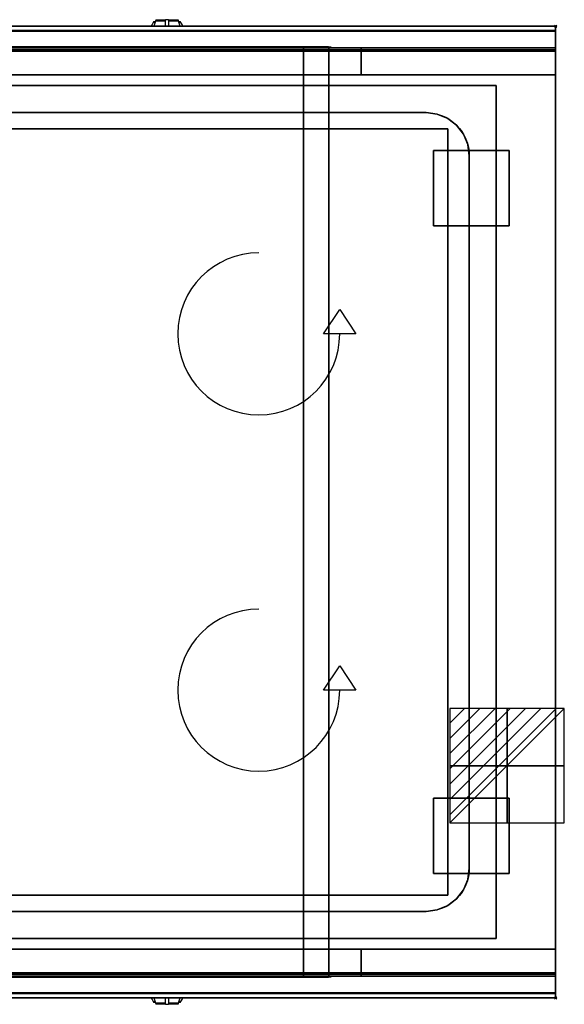
# Model space of a CAD drawing. Extents: x -1 to 1008, y -906 to 6.
# Drawn here: x 504 to 1008, y -906 to 6 of the extents above; entities that cross this region are included whole.
import ezdxf

# ---------------------------------------------------------------- set-up
doc = ezdxf.new("R2010")
doc.units = 0
doc.header["$PDMODE"] = 35
doc.linetypes.add('NASCOSTA', pattern=[0.381, 0.254, -0.127])
for name, color, linetype in [('IQ_200_2D', 1, 'Continuous'), ('IQ_200_3D', 1, 'Continuous'), ('IQ_204_2D', 7, 'Continuous'), ('IQ_204_3D', 7, 'Continuous'), ('IQ_BLUE_3D', 5, 'Continuous'), ('IQ_CHROMIUM_3D', 7, 'Continuous'), ('IQ_CON_ELECTRICITY_INT', 7, 'Continuous'), ('IQ_INS_3D', 3, 'Continuous'), ('IQ_WHITE_3D', 7, 'Continuous')]:
    doc.layers.add(name, color=color, linetype=linetype)

# ---------------------------------------------------------------- blocks, each defined once
blk = doc.blocks.new('*X0')
at = {"color": 0}
for p, q in [((286.774344, 2204.447934), (296.618251, 2214.291842)), ((286.774344, 2205.862148), (295.204037, 2214.291842)), ((286.774344, 2207.276361), (293.789824, 2214.291842)), ((286.774344, 2208.690575), (292.37561, 2214.291842)), ((286.774344, 2210.104788), (290.961397, 2214.291842)), ((286.774344, 2211.519002), (289.547183, 2214.291842)), ((286.774344, 2212.933216), (288.13297, 2214.291842))]:
    blk.add_line(p, q, dxfattribs=at)
blk = doc.blocks.new('ELECTRICITY')
for p, q in [((2.121, 2.121), (-2.121, 2.121)), ((-2.121, 2.121), (-2.121, -2.121)), ((-2.121, -2.121), (2.121, 2.121)), ((2.121, -2.121), (2.121, 2.121)), ((-2.121, -2.121), (2.121, -2.121))]:
    blk.add_line(p, q)
at = {"extrusion": (-1, 0, 0)}
for p, q in [((0, -2.121, 2.121), (0, 2.121, 2.121)), ((0, 2.121, -2.121), (0, -2.121, -2.121)), ((0, 2.121, 2.121), (0, 2.121, -2.121)), ((0, 2.121, -2.121), (0, -2.121, 2.121)), ((0, -2.121, -2.121), (0, -2.121, 2.121))]:
    blk.add_line(p, q, dxfattribs=at)
at = {"extrusion": (0, -1, 0)}
for p, q in [((2.121, 0, 2.121), (-2.121, 0, 2.121)), ((-2.121, 0, -2.121), (2.121, 0, -2.121)), ((-2.121, 0, 2.121), (-2.121, 0, -2.121)), ((-2.121, 0, -2.121), (2.121, 0, 2.121)), ((2.121, 0, -2.121), (2.121, 0, 2.121))]:
    blk.add_line(p, q, dxfattribs=at)
at = {"xscale": 0.4000000000000909, "yscale": 0.4000000000000909, "zscale": 0.4000000000000909}
blk.add_blockref('*X0', (-116.831, -883.595), dxfattribs=at)
at = {"extrusion": (-1, 0, 0), "xscale": 0.3999999999999773, "yscale": 0.3999999999999773, "zscale": 0.3999999999999773}
blk.add_blockref('*X0', (-116.831, -883.595), dxfattribs=at)
at = {"extrusion": (0, -1, 0), "xscale": 0.4000000000000909, "yscale": 0.4000000000000909, "zscale": 0.4000000000000909}
blk.add_blockref('*X0', (-116.831, -883.595), dxfattribs=at)

msp = doc.modelspace()

# ---------------------------------------------------------------- linework, layer by layer
at = {"layer": 'IQ_200_2D'}
for p, q in [((626.09, 1.48), (625.2, 0)), ((627.17, 3.29), (626.09, 1.48)), ((627.6, 4), (627.17, 3.29)), ((628.84, 3.29), (627.17, 3.29)), ((629.05, 4), (627.6, 4)), ((628.4, 1.84), (627.85, 0)), ((629.29, 4.79), (628.4, 1.84)), ((629.5, 5.5), (629.29, 4.79)), ((638.5, 4.79), (629.29, 4.79)), ((638.5, 5.5), (629.5, 5.5)), ((638.5, 6.03), (638.5, 6.03)), ((638.5, 5.81), (638.5, 6.03)), ((641.5, 6.03), (638.5, 6.03)), ((638.5, 2.18), (638.5, 5.81)), ((638.5, 0), (638.5, 2.18)), ((641.5, 6.03), (641.5, 6.03)), ((641.5, 6.03), (641.5, 5.81)), ((641.5, 5.81), (641.5, 2.18)), ((650.5, 5.5), (641.5, 5.5)), ((650.71, 4.79), (641.5, 4.79)), ((641.5, 2.18), (641.5, 0)), ((650.71, 4.79), (650.5, 5.5)), ((651.6, 1.84), (650.71, 4.79)), ((652.4, 4), (650.95, 4)), ((652.83, 3.29), (651.16, 3.29)), ((652.15, 0), (651.6, 1.84)), ((652.83, 3.29), (652.4, 4)), ((653.91, 1.48), (652.83, 3.29)), ((654.8, 0), (653.91, 1.48)), ((625.2, -900), (626.09, -901.48)), ((626.09, -901.48), (627.17, -903.29)), ((627.85, -900), (628.4, -901.84)), ((628.4, -901.84), (629.29, -904.79)), ((638.5, -902.18), (638.5, -900)), ((638.5, -905.81), (638.5, -902.18)), ((641.5, -900), (641.5, -902.18)), ((641.5, -902.18), (641.5, -905.81)), ((650.71, -904.79), (651.6, -901.84)), ((651.6, -901.84), (652.15, -900)), ((652.83, -903.29), (653.91, -901.48)), ((653.91, -901.48), (654.8, -900)), ((627.17, -903.29), (628.84, -903.29)), ((627.17, -903.29), (627.6, -904)), ((627.6, -904), (629.05, -904)), ((629.29, -904.79), (638.5, -904.79)), ((629.29, -904.79), (629.5, -905.5)), ((629.5, -905.5), (638.5, -905.5)), ((638.5, -906.03), (638.5, -905.81)), ((638.5, -906.03), (638.5, -906.03)), ((638.5, -906.03), (641.5, -906.03)), ((641.5, -904.79), (650.71, -904.79)), ((641.5, -905.5), (650.5, -905.5)), ((641.5, -905.81), (641.5, -906.03)), ((641.5, -906.03), (641.5, -906.03)), ((650.5, -905.5), (650.71, -904.79)), ((650.95, -904), (652.4, -904)), ((651.16, -903.29), (652.83, -903.29)), ((652.4, -904), (652.83, -903.29))]:
    msp.add_line(p, q, dxfattribs=at)
msp.add_lwpolyline([(1000, -900), (0, -900), (0, 0), (1000, 0)], close=True, dxfattribs=at)
at = {"layer": 'IQ_200_3D'}
for points, invisible_edges in [([(1000, -0.17, 862.85), (1000, 0, 864), (0, 0, 864), (0, -0.17, 862.85)], 8), ([(1000, 0, 896), (1000, -0.13, 897.03), (0, -0.13, 897.03), (0, 0, 896)], 2), ([(1000, 0, 896), (1000, -0.13, 897.03), (1000, -0.17, 862.85), (1000, 0, 864)], 2), ([(1000, -0.13, 897.03), (1000, -0.53, 897.98), (0, -0.53, 897.98), (0, -0.13, 897.03)], 10), ([(1000, -0.66, 861.8), (1000, -0.17, 862.85), (0, -0.17, 862.85), (0, -0.66, 861.8)], 10), ([(1000, -0.53, 897.98), (1000, -1.15, 898.81), (0, -1.15, 898.81), (0, -0.53, 897.98)], 10), ([(1000, -1.43, 860.94), (1000, -0.66, 861.8), (0, -0.66, 861.8), (0, -1.43, 860.94)], 10), ([(1000, -1.15, 898.81), (1000, -1.97, 899.44), (0, -1.97, 899.44), (0, -1.15, 898.81)], 10), ([(1000, -2.42, 860.33), (1000, -1.43, 860.94), (0, -1.43, 860.94), (0, -2.42, 860.33)], 10), ([(1000, -1.97, 899.44), (1000, -2.92, 899.85), (0, -2.92, 899.85), (0, -1.97, 899.44)], 10), ([(1000, -3.54, 860.03), (1000, -2.42, 860.33), (0, -2.42, 860.33), (0, -3.54, 860.03)], 10), ([(1000, -2.92, 899.85), (1000, -3.94, 900), (0, -3.94, 900), (0, -2.92, 899.85)], 8), ([(1000, -4.69, 860.06), (1000, -3.54, 860.03), (0, -3.54, 860.03), (0, -4.69, 860.06)], 2), ([(0, -3.94, 900), (55, -55, 900), (945, -55, 900), (1000, -3.94, 900)], 13), ([(1000, -3.94, 900), (945, -55, 900), (945, -845, 900), (1000, -896, 900)], 13), ([(1000, -0.13, 897.03), (1000, -0.53, 897.98), (1000, -0.66, 861.8), (1000, -0.17, 862.85)], 10), ([(1000, -0.53, 897.98), (1000, -1.15, 898.81), (1000, -1.43, 860.94), (1000, -0.66, 861.8)], 10), ([(1000, -1.15, 898.81), (1000, -1.97, 899.44), (1000, -2.42, 860.33), (1000, -1.43, 860.94)], 10), ([(1000, -1.97, 899.44), (1000, -2.92, 899.85), (1000, -3.54, 860.03), (1000, -2.42, 860.33)], 10), ([(1000, -2.92, 899.85), (1000, -3.94, 900), (1000, -4.69, 860.06), (1000, -3.54, 860.03)], 10), ([(1000, -3.94, 900), (1000, -45, 863), (1000, -855, 863), (1000, -896, 900)], 7), ([(1000, -3.94, 900), (1000, -4.69, 860.06), (1000, -20, 863)], 9), ([(1000, -45, 863), (1000, -20, 863), (1000, -3.94, 900)], 10), ([(1000, -20.15, 101.23), (1000, -20, 102), (0, -20, 102), (0, -20.15, 101.23)], 8), ([(1000, -20, 263), (1000, -20.15, 263.77), (0, -20.15, 263.77), (0, -20, 263)], 2), ([(1000, -20.23, 859.15), (1000, -20, 858), (0, -20, 858), (0, -20.23, 859.15)], 8), ([(1000, -20, 653), (1000, -20.23, 651.85), (0, -20.23, 651.85), (0, -20, 653)], 2), ([(1000, -20.59, 100.59), (1000, -20.15, 101.23), (0, -20.15, 101.23), (0, -20.59, 100.59)], 10), ([(1000, -20.15, 263.77), (1000, -20.59, 264.41), (0, -20.59, 264.41), (0, -20.15, 263.77)], 10), ([(1000, -20.88, 860.12), (1000, -20.23, 859.15), (0, -20.23, 859.15), (0, -20.88, 860.12)], 10), ([(1000, -20.23, 651.85), (1000, -20.88, 650.88), (0, -20.88, 650.88), (0, -20.23, 651.85)], 10), ([(1000, -21.23, 100.15), (1000, -20.59, 100.59), (0, -20.59, 100.59), (0, -21.23, 100.15)], 10), ([(1000, -20.59, 264.41), (1000, -21.23, 264.85), (0, -21.23, 264.85), (0, -20.59, 264.41)], 10), ([(1000, -21.85, 860.77), (1000, -20.88, 860.12), (0, -20.88, 860.12), (0, -21.85, 860.77)], 10), ([(1000, -20.88, 650.88), (1000, -21.85, 650.23), (0, -21.85, 650.23), (0, -20.88, 650.88)], 10), ([(1000, -22, 100), (1000, -21.23, 100.15), (0, -21.23, 100.15), (0, -22, 100)], 2), ([(1000, -21.23, 264.85), (1000, -22, 265), (0, -22, 265), (0, -21.23, 264.85)], 8), ([(1000, -23, 861), (1000, -21.85, 860.77), (0, -21.85, 860.77), (0, -23, 861)], 2), ([(1000, -21.85, 650.23), (1000, -23, 650), (0, -23, 650), (0, -21.85, 650.23)], 8), ([(820, -20.15, 266.23), (820, -20, 267), (180, -20, 267), (180, -20.15, 266.23)], 8), ([(820, -20, 267), (180, -20, 267), (233.5, -20, 280), (766.5, -20, 280)], 10), ([(820, -20.59, 265.59), (820, -20.15, 266.23), (180, -20.15, 266.23), (180, -20.59, 265.59)], 10), ([(820, -21.23, 265.15), (820, -20.59, 265.59), (180, -20.59, 265.59), (180, -21.23, 265.15)], 10), ([(820, -22, 265), (820, -21.23, 265.15), (180, -21.23, 265.15), (180, -22, 265)], 2), ([(766.5, -20, 280), (772.58, -20, 280.8), (772.58, -45, 280.8), (766.5, -45, 280)], 2), ([(772.58, -20, 280.8), (766.5, -20, 280), (820, -20, 267)], 10), ([(772.58, -20, 280.8), (778.25, -20, 283.15), (778.25, -45, 283.15), (772.58, -45, 280.8)], 10), ([(778.25, -20, 283.15), (772.58, -20, 280.8), (820, -20, 267)], 10), ([(778.25, -20, 283.15), (783.12, -20, 286.88), (783.12, -45, 286.88), (778.25, -45, 283.15)], 10), ([(783.12, -20, 286.88), (778.25, -20, 283.15), (820, -20, 267)], 10), ([(783.12, -20, 286.88), (786.85, -20, 291.75), (786.85, -45, 291.75), (783.12, -45, 286.88)], 10), ([(786.85, -20, 291.75), (783.12, -20, 286.88), (820, -20, 267)], 10), ([(786.85, -20, 291.75), (789.2, -20, 297.42), (789.2, -45, 297.42), (786.85, -45, 291.75)], 10), ([(789.2, -20, 297.42), (786.85, -20, 291.75), (820, -20, 267)], 10), ([(789.2, -20, 297.42), (790, -20, 303.5), (790, -45, 303.5), (789.2, -45, 297.42)], 8), ([(790, -20, 303.5), (789.2, -20, 297.42), (820, -20, 267)], 10), ([(820, -20, 648), (820, -20.15, 648.77), (790, -20.15, 648.77), (790, -20, 648)], 2), ([(790, -45, 650), (790, -45, 303.5), (790, -20, 303.5), (790, -22, 650)], 4), ([(790, -20, 648), (790, -20.15, 648.77), (790, -20, 303.5)], 2), ([(790, -20.15, 648.77), (790, -20.59, 649.41), (790, -20, 303.5)], 10), ([(790, -20.59, 649.41), (790, -21.23, 649.85), (790, -20, 303.5)], 10), ([(790, -21.23, 649.85), (790, -22, 650), (790, -20, 303.5)], 10), ([(820, -20, 648), (790, -20, 648), (790, -20, 303.5), (820, -20, 267)], 4), ([(820, -20.15, 648.77), (820, -20.59, 649.41), (790, -20.59, 649.41), (790, -20.15, 648.77)], 10), ([(820, -20.59, 649.41), (820, -21.23, 649.85), (790, -21.23, 649.85), (790, -20.59, 649.41)], 10), ([(820, -21.23, 649.85), (820, -22, 650), (790, -22, 650), (790, -21.23, 649.85)], 8), ([(820, -20.15, 648.77), (820, -20, 648), (820, -20, 267), (820, -20.15, 266.23)], 8), ([(1000, -20, 648), (1000, -20.15, 648.77), (820, -20.15, 648.77), (820, -20, 648)], 2), ([(1000, -20, 267), (1000, -20.15, 266.23), (820, -20.15, 266.23), (820, -20, 267)], 2), ([(820, -20.15, 648.77), (820, -20, 648), (820, -20, 267), (820, -20.15, 266.23)], 8), ([(820, -20.59, 649.41), (820, -20.15, 648.77), (820, -20.15, 266.23), (820, -20.59, 265.59)], 10), ([(1000, -20.15, 648.77), (1000, -20.59, 649.41), (820, -20.59, 649.41), (820, -20.15, 648.77)], 10), ([(1000, -20.15, 266.23), (1000, -20.59, 265.59), (820, -20.59, 265.59), (820, -20.15, 266.23)], 10), ([(820, -20.59, 649.41), (820, -20.15, 648.77), (820, -20.15, 266.23), (820, -20.59, 265.59)], 10), ([(820, -21.23, 649.85), (820, -20.59, 649.41), (820, -20.59, 265.59), (820, -21.23, 265.15)], 10), ([(1000, -20.59, 649.41), (1000, -21.23, 649.85), (820, -21.23, 649.85), (820, -20.59, 649.41)], 10), ([(1000, -20.59, 265.59), (1000, -21.23, 265.15), (820, -21.23, 265.15), (820, -20.59, 265.59)], 10), ([(820, -21.23, 649.85), (820, -20.59, 649.41), (820, -20.59, 265.59), (820, -21.23, 265.15)], 10), ([(820, -22, 650), (820, -21.23, 649.85), (820, -21.23, 265.15), (820, -22, 265)], 10), ([(1000, -21.23, 649.85), (1000, -22, 650), (820, -22, 650), (820, -21.23, 649.85)], 8), ([(1000, -21.23, 265.15), (1000, -22, 265), (820, -22, 265), (820, -21.23, 265.15)], 8), ([(820, -22, 650), (820, -21.23, 649.85), (820, -21.23, 265.15), (820, -22, 265)], 10), ([(820, -45, 650), (820, -45, 265), (820, -22, 265), (820, -22, 650)], 4), ([(820, -45, 650), (820, -45, 265), (820, -22, 265), (820, -22, 650)], 4), ([(1000, -20.15, 263.77), (1000, -20, 263), (1000, -20, 102), (1000, -20.15, 101.23)], 8), ([(1000, -20.15, 648.77), (1000, -20, 648), (1000, -20, 267), (1000, -20.15, 266.23)], 8), ([(1000, -20.23, 859.15), (1000, -20, 858), (1000, -20, 653), (1000, -20.23, 651.85)], 8), ([(1000, -20.59, 264.41), (1000, -20.15, 263.77), (1000, -20.15, 101.23), (1000, -20.59, 100.59)], 10), ([(1000, -20.59, 649.41), (1000, -20.15, 648.77), (1000, -20.15, 266.23), (1000, -20.59, 265.59)], 10), ([(1000, -20.88, 860.12), (1000, -20.23, 859.15), (1000, -20.23, 651.85), (1000, -20.88, 650.88)], 10), ([(1000, -21.23, 264.85), (1000, -20.59, 264.41), (1000, -20.59, 100.59), (1000, -21.23, 100.15)], 10), ([(1000, -21.23, 649.85), (1000, -20.59, 649.41), (1000, -20.59, 265.59), (1000, -21.23, 265.15)], 10), ([(1000, -21.85, 860.77), (1000, -20.88, 860.12), (1000, -20.88, 650.88), (1000, -21.85, 650.23)], 10), ([(1000, -22, 265), (1000, -21.23, 264.85), (1000, -21.23, 100.15), (1000, -22, 100)], 10), ([(1000, -22, 650), (1000, -21.23, 649.85), (1000, -21.23, 265.15), (1000, -22, 265)], 10), ([(1000, -23, 861), (1000, -21.85, 860.77), (1000, -21.85, 650.23), (1000, -23, 650)], 10), ([(1000, -45, 265), (1000, -45, 100), (1000, -22, 100), (1000, -22, 265)], 4), ([(1000, -45, 650), (1000, -45, 265), (1000, -22, 265), (1000, -22, 650)], 4), ([(1000, -45, 861), (1000, -45, 650), (1000, -23, 650), (1000, -23, 861)], 4), ([(0, -45, 100), (1000, -45, 100), (766.5, -45, 280), (233.5, -45, 280)], 10), ([(210, -45, 650), (0, -45, 863), (1000, -45, 863), (790, -45, 650)], 5), ([(820, -45, 265), (180, -45, 265), (233.5, -45, 280), (766.5, -45, 280)], 10), ([(772.58, -855, 280.8), (766.5, -855, 280), (766.5, -45, 280), (772.58, -45, 280.8)], 8), ([(766.5, -45, 280), (772.58, -45, 280.8), (1000, -45, 100)], 10), ([(772.58, -45, 280.8), (766.5, -45, 280), (820, -45, 265)], 10), ([(778.25, -855, 283.15), (772.58, -855, 280.8), (772.58, -45, 280.8), (778.25, -45, 283.15)], 10), ([(772.58, -45, 280.8), (778.25, -45, 283.15), (1000, -45, 100)], 10), ([(778.25, -45, 283.15), (772.58, -45, 280.8), (820, -45, 265)], 10), ([(783.12, -855, 286.88), (778.25, -855, 283.15), (778.25, -45, 283.15), (783.12, -45, 286.88)], 10), ([(778.25, -45, 283.15), (783.12, -45, 286.88), (1000, -45, 100)], 10), ([(783.12, -45, 286.88), (778.25, -45, 283.15), (820, -45, 265)], 10), ([(786.85, -855, 291.75), (783.12, -855, 286.88), (783.12, -45, 286.88), (786.85, -45, 291.75)], 10), ([(783.12, -45, 286.88), (786.85, -45, 291.75), (1000, -45, 100)], 10), ([(786.85, -45, 291.75), (783.12, -45, 286.88), (820, -45, 265)], 10), ([(789.2, -855, 297.42), (786.85, -855, 291.75), (786.85, -45, 291.75), (789.2, -45, 297.42)], 10), ([(786.85, -45, 291.75), (789.2, -45, 297.42), (1000, -45, 100)], 10), ([(789.2, -45, 297.42), (786.85, -45, 291.75), (820, -45, 265)], 10), ([(790, -855, 303.5), (789.2, -855, 297.42), (789.2, -45, 297.42), (790, -45, 303.5)], 2), ([(789.2, -45, 297.42), (790, -45, 303.5), (1000, -45, 100)], 10), ([(790, -45, 303.5), (789.2, -45, 297.42), (820, -45, 265)], 10), ([(1000, -45, 863), (790, -45, 650), (790, -45, 303.5), (1000, -45, 100)], 5), ([(820, -45, 650), (790, -45, 650), (790, -45, 303.5), (820, -45, 265)], 4), ([(1000, -45, 650), (820, -45, 650), (820, -45, 265), (1000, -45, 265)], 4), ([(1000, -45, 863), (1000, -45, 100), (1000, -855, 100), (1000, -855, 863)], 8), ([(0, -896, 900), (55, -845, 900), (945, -845, 900), (1000, -896, 900)], 13), ([(0, -855, 100), (1000, -855, 100), (766.5, -855, 280), (233.5, -855, 280)], 10), ([(210, -855, 650), (0, -855, 863), (1000, -855, 863), (790, -855, 650)], 5), ([(180, -855, 265), (820, -855, 265), (766.5, -855, 280), (233.5, -855, 280)], 10), ([(766.5, -855, 280), (772.58, -855, 280.8), (1000, -855, 100)], 10), ([(772.58, -880, 280.8), (766.5, -880, 280), (766.5, -855, 280), (772.58, -855, 280.8)], 8), ([(766.5, -855, 280), (772.58, -855, 280.8), (820, -855, 265)], 10), ([(772.58, -855, 280.8), (778.25, -855, 283.15), (1000, -855, 100)], 10), ([(778.25, -880, 283.15), (772.58, -880, 280.8), (772.58, -855, 280.8), (778.25, -855, 283.15)], 10), ([(772.58, -855, 280.8), (778.25, -855, 283.15), (820, -855, 265)], 10), ([(778.25, -855, 283.15), (783.12, -855, 286.88), (1000, -855, 100)], 10), ([(783.12, -880, 286.88), (778.25, -880, 283.15), (778.25, -855, 283.15), (783.12, -855, 286.88)], 10), ([(778.25, -855, 283.15), (783.12, -855, 286.88), (820, -855, 265)], 10), ([(783.12, -855, 286.88), (786.85, -855, 291.75), (1000, -855, 100)], 10), ([(786.85, -880, 291.75), (783.12, -880, 286.88), (783.12, -855, 286.88), (786.85, -855, 291.75)], 10), ([(783.12, -855, 286.88), (786.85, -855, 291.75), (820, -855, 265)], 10), ([(786.85, -855, 291.75), (789.2, -855, 297.42), (1000, -855, 100)], 10), ([(789.2, -880, 297.42), (786.85, -880, 291.75), (786.85, -855, 291.75), (789.2, -855, 297.42)], 10), ([(786.85, -855, 291.75), (789.2, -855, 297.42), (820, -855, 265)], 10), ([(789.2, -855, 297.42), (790, -855, 303.5), (1000, -855, 100)], 10), ([(790, -880, 303.5), (789.2, -880, 297.42), (789.2, -855, 297.42), (790, -855, 303.5)], 2), ([(789.2, -855, 297.42), (790, -855, 303.5), (820, -855, 265)], 10), ([(1000, -855, 863), (790, -855, 650), (790, -855, 303.5), (1000, -855, 100)], 5), ([(790, -855, 650), (790, -855, 303.5), (790, -880, 303.5), (790, -878, 650)], 4), ([(820, -855, 650), (790, -855, 650), (790, -855, 303.5), (820, -855, 265)], 4), ([(820, -855, 650), (820, -855, 265), (820, -878, 265), (820, -878, 650)], 4), ([(1000, -855, 650), (820, -855, 650), (820, -855, 265), (1000, -855, 265)], 4), ([(820, -855, 650), (820, -855, 265), (820, -878, 265), (820, -878, 650)], 4), ([(1000, -855, 863), (1000, -880, 863), (1000, -896, 900)], 10), ([(1000, -855, 265), (1000, -855, 100), (1000, -878, 100), (1000, -878, 265)], 4), ([(1000, -855, 650), (1000, -855, 265), (1000, -878, 265), (1000, -878, 650)], 4), ([(1000, -855, 861), (1000, -855, 650), (1000, -877, 650), (1000, -877, 861)], 4), ([(0, -877, 861), (0, -878.15, 860.77), (1000, -878.15, 860.77), (1000, -877, 861)], 2), ([(0, -878.15, 650.23), (0, -877, 650), (1000, -877, 650), (1000, -878.15, 650.23)], 8), ([(0, -878, 100), (0, -878.77, 100.15), (1000, -878.77, 100.15), (1000, -878, 100)], 2), ([(0, -878.77, 264.85), (0, -878, 265), (1000, -878, 265), (1000, -878.77, 264.85)], 8), ([(0, -878.15, 860.77), (0, -879.12, 860.12), (1000, -879.12, 860.12), (1000, -878.15, 860.77)], 10), ([(0, -879.12, 650.88), (0, -878.15, 650.23), (1000, -878.15, 650.23), (1000, -879.12, 650.88)], 10), ([(0, -878.77, 100.15), (0, -879.41, 100.59), (1000, -879.41, 100.59), (1000, -878.77, 100.15)], 10), ([(0, -879.41, 264.41), (0, -878.77, 264.85), (1000, -878.77, 264.85), (1000, -879.41, 264.41)], 10), ([(0, -879.12, 860.12), (0, -879.77, 859.15), (1000, -879.77, 859.15), (1000, -879.12, 860.12)], 10), ([(0, -879.77, 651.85), (0, -879.12, 650.88), (1000, -879.12, 650.88), (1000, -879.77, 651.85)], 10), ([(0, -879.41, 100.59), (0, -879.85, 101.23), (1000, -879.85, 101.23), (1000, -879.41, 100.59)], 10), ([(0, -879.85, 263.77), (0, -879.41, 264.41), (1000, -879.41, 264.41), (1000, -879.85, 263.77)], 10), ([(0, -879.77, 859.15), (0, -880, 858), (1000, -880, 858), (1000, -879.77, 859.15)], 8), ([(0, -880, 653), (0, -879.77, 651.85), (1000, -879.77, 651.85), (1000, -880, 653)], 2), ([(0, -879.85, 101.23), (0, -880, 102), (1000, -880, 102), (1000, -879.85, 101.23)], 8), ([(0, -880, 263), (0, -879.85, 263.77), (1000, -879.85, 263.77), (1000, -880, 263)], 2), ([(180, -878, 265), (180, -878.77, 265.15), (820, -878.77, 265.15), (820, -878, 265)], 2), ([(180, -878.77, 265.15), (180, -879.41, 265.59), (820, -879.41, 265.59), (820, -878.77, 265.15)], 10), ([(180, -879.41, 265.59), (180, -879.85, 266.23), (820, -879.85, 266.23), (820, -879.41, 265.59)], 10), ([(180, -879.85, 266.23), (180, -880, 267), (820, -880, 267), (820, -879.85, 266.23)], 8), ([(180, -880, 267), (820, -880, 267), (766.5, -880, 280), (233.5, -880, 280)], 10), ([(766.5, -880, 280), (772.58, -880, 280.8), (820, -880, 267)], 10), ([(772.58, -880, 280.8), (778.25, -880, 283.15), (820, -880, 267)], 10), ([(778.25, -880, 283.15), (783.12, -880, 286.88), (820, -880, 267)], 10), ([(783.12, -880, 286.88), (786.85, -880, 291.75), (820, -880, 267)], 10), ([(786.85, -880, 291.75), (789.2, -880, 297.42), (820, -880, 267)], 10), ([(789.2, -880, 297.42), (790, -880, 303.5), (820, -880, 267)], 10), ([(820, -878.77, 649.85), (820, -878, 650), (790, -878, 650), (790, -878.77, 649.85)], 8), ([(790, -878.77, 649.85), (790, -878, 650), (790, -880, 303.5)], 10), ([(820, -879.41, 649.41), (820, -878.77, 649.85), (790, -878.77, 649.85), (790, -879.41, 649.41)], 10), ([(790, -879.41, 649.41), (790, -878.77, 649.85), (790, -880, 303.5)], 10), ([(820, -879.85, 648.77), (820, -879.41, 649.41), (790, -879.41, 649.41), (790, -879.85, 648.77)], 10), ([(790, -879.85, 648.77), (790, -879.41, 649.41), (790, -880, 303.5)], 10), ([(820, -880, 648), (820, -879.85, 648.77), (790, -879.85, 648.77), (790, -880, 648)], 2), ([(790, -880, 648), (790, -879.85, 648.77), (790, -880, 303.5)], 2), ([(820, -880, 648), (790, -880, 648), (790, -880, 303.5), (820, -880, 267)], 4), ([(820, -878, 650), (820, -878.77, 649.85), (820, -878.77, 265.15), (820, -878, 265)], 10), ([(1000, -878.77, 649.85), (1000, -878, 650), (820, -878, 650), (820, -878.77, 649.85)], 8), ([(1000, -878.77, 265.15), (1000, -878, 265), (820, -878, 265), (820, -878.77, 265.15)], 8), ([(820, -878, 650), (820, -878.77, 649.85), (820, -878.77, 265.15), (820, -878, 265)], 10), ([(820, -878.77, 649.85), (820, -879.41, 649.41), (820, -879.41, 265.59), (820, -878.77, 265.15)], 10), ([(1000, -879.41, 649.41), (1000, -878.77, 649.85), (820, -878.77, 649.85), (820, -879.41, 649.41)], 10), ([(1000, -879.41, 265.59), (1000, -878.77, 265.15), (820, -878.77, 265.15), (820, -879.41, 265.59)], 10), ([(820, -878.77, 649.85), (820, -879.41, 649.41), (820, -879.41, 265.59), (820, -878.77, 265.15)], 10), ([(820, -879.41, 649.41), (820, -879.85, 648.77), (820, -879.85, 266.23), (820, -879.41, 265.59)], 10), ([(1000, -879.85, 648.77), (1000, -879.41, 649.41), (820, -879.41, 649.41), (820, -879.85, 648.77)], 10), ([(1000, -879.85, 266.23), (1000, -879.41, 265.59), (820, -879.41, 265.59), (820, -879.85, 266.23)], 10), ([(820, -879.41, 649.41), (820, -879.85, 648.77), (820, -879.85, 266.23), (820, -879.41, 265.59)], 10), ([(820, -879.85, 648.77), (820, -880, 648), (820, -880, 267), (820, -879.85, 266.23)], 8), ([(1000, -880, 648), (1000, -879.85, 648.77), (820, -879.85, 648.77), (820, -880, 648)], 2), ([(1000, -880, 267), (1000, -879.85, 266.23), (820, -879.85, 266.23), (820, -880, 267)], 2), ([(820, -879.85, 648.77), (820, -880, 648), (820, -880, 267), (820, -879.85, 266.23)], 8), ([(1000, -877, 861), (1000, -878.15, 860.77), (1000, -878.15, 650.23), (1000, -877, 650)], 10), ([(1000, -878, 265), (1000, -878.77, 264.85), (1000, -878.77, 100.15), (1000, -878, 100)], 10), ([(1000, -878, 650), (1000, -878.77, 649.85), (1000, -878.77, 265.15), (1000, -878, 265)], 10), ([(1000, -878.15, 860.77), (1000, -879.12, 860.12), (1000, -879.12, 650.88), (1000, -878.15, 650.23)], 10), ([(1000, -878.77, 264.85), (1000, -879.41, 264.41), (1000, -879.41, 100.59), (1000, -878.77, 100.15)], 10), ([(1000, -878.77, 649.85), (1000, -879.41, 649.41), (1000, -879.41, 265.59), (1000, -878.77, 265.15)], 10), ([(1000, -879.12, 860.12), (1000, -879.77, 859.15), (1000, -879.77, 651.85), (1000, -879.12, 650.88)], 10), ([(1000, -879.41, 264.41), (1000, -879.85, 263.77), (1000, -879.85, 101.23), (1000, -879.41, 100.59)], 10), ([(1000, -879.41, 649.41), (1000, -879.85, 648.77), (1000, -879.85, 266.23), (1000, -879.41, 265.59)], 10), ([(1000, -879.77, 859.15), (1000, -880, 858), (1000, -880, 653), (1000, -879.77, 651.85)], 8), ([(1000, -879.85, 263.77), (1000, -880, 263), (1000, -880, 102), (1000, -879.85, 101.23)], 8), ([(1000, -879.85, 648.77), (1000, -880, 648), (1000, -880, 267), (1000, -879.85, 266.23)], 8), ([(1000, -880, 863), (1000, -895.31, 860.06), (1000, -896, 900)], 10), ([(1000, -896.46, 860.03), (1000, -895.31, 860.06), (0, -895.31, 860.06), (0, -896.46, 860.03)], 8), ([(1000, -896, 900), (1000, -897.04, 899.86), (0, -897.04, 899.86), (0, -896, 900)], 2), ([(1000, -897.58, 860.33), (1000, -896.46, 860.03), (0, -896.46, 860.03), (0, -897.58, 860.33)], 10), ([(1000, -897.04, 899.86), (1000, -898, 899.46), (0, -898, 899.46), (0, -897.04, 899.86)], 10), ([(1000, -898.57, 860.94), (1000, -897.58, 860.33), (0, -897.58, 860.33), (0, -898.57, 860.94)], 10), ([(1000, -898, 899.46), (1000, -898.83, 898.83), (0, -898.83, 898.83), (0, -898, 899.46)], 10), ([(1000, -899.34, 861.8), (1000, -898.57, 860.94), (0, -898.57, 860.94), (0, -899.34, 861.8)], 10), ([(1000, -898.83, 898.83), (1000, -899.46, 898), (0, -899.46, 898), (0, -898.83, 898.83)], 10), ([(1000, -899.83, 862.85), (1000, -899.34, 861.8), (0, -899.34, 861.8), (0, -899.83, 862.85)], 10), ([(1000, -899.46, 898), (1000, -899.86, 897.04), (0, -899.86, 897.04), (0, -899.46, 898)], 10), ([(1000, -900, 864), (1000, -899.83, 862.85), (0, -899.83, 862.85), (0, -900, 864)], 2), ([(1000, -899.86, 897.04), (1000, -900, 896), (0, -900, 896), (0, -899.86, 897.04)], 8), ([(1000, -896.46, 860.03), (1000, -895.31, 860.06), (1000, -896, 900), (1000, -897.04, 899.86)], 10), ([(1000, -897.58, 860.33), (1000, -896.46, 860.03), (1000, -897.04, 899.86), (1000, -898, 899.46)], 10), ([(1000, -898.57, 860.94), (1000, -897.58, 860.33), (1000, -898, 899.46), (1000, -898.83, 898.83)], 10), ([(1000, -899.34, 861.8), (1000, -898.57, 860.94), (1000, -898.83, 898.83), (1000, -899.46, 898)], 10), ([(1000, -899.83, 862.85), (1000, -899.34, 861.8), (1000, -899.46, 898), (1000, -899.86, 897.04)], 10), ([(1000, -900, 864), (1000, -899.83, 862.85), (1000, -899.86, 897.04), (1000, -900, 896)], 2)]:
    msp.add_3dface(points, dxfattribs=dict(at, invisible_edges=invisible_edges))
for points in [[(1000, 0, 864), (1000, 0, 896), (0, 0, 896), (0, 0, 864)], [(1000, -20, 863), (1000, -4.69, 860.06), (0, -4.69, 860.06), (0, -20, 863)], [(1000, -20, 102), (1000, -20, 263), (0, -20, 263), (0, -20, 102)], [(1000, -20, 858), (1000, -20, 653), (0, -20, 653), (0, -20, 858)], [(1000, -45, 863), (1000, -20, 863), (0, -20, 863), (0, -45, 863)], [(1000, -45, 100), (1000, -22, 100), (0, -22, 100), (0, -45, 100)], [(1000, -22, 265), (1000, -45, 265), (0, -45, 265), (0, -22, 265)], [(1000, -23, 650), (1000, -45, 650), (0, -45, 650), (0, -23, 650)], [(1000, -45, 861), (1000, -23, 861), (0, -23, 861), (0, -45, 861)], [(820, -22, 265), (820, -45, 265), (180, -45, 265), (180, -22, 265)], [(233.5, -20, 280), (766.5, -20, 280), (766.5, -45, 280), (233.5, -45, 280)], [(820, -22, 650), (820, -45, 650), (790, -45, 650), (790, -22, 650)], [(820, -22, 650), (820, -45, 650), (790, -45, 650), (790, -22, 650)], [(1000, -20, 648), (820, -20, 648), (820, -20, 267), (1000, -20, 267)], [(1000, -22, 650), (1000, -45, 650), (820, -45, 650), (820, -22, 650)], [(1000, -22, 650), (1000, -45, 650), (820, -45, 650), (820, -22, 650)], [(1000, -22, 265), (1000, -45, 265), (820, -45, 265), (820, -22, 265)], [(1000, -22, 265), (1000, -45, 265), (820, -45, 265), (820, -22, 265)], [(1000, -855, 100), (1000, -45, 100), (0, -45, 100), (0, -855, 100)], [(1000, -45, 265), (1000, -45, 100), (0, -45, 100), (0, -45, 265)], [(1000, -45, 650), (1000, -45, 861), (0, -45, 861), (0, -45, 650)], [(210, -45, 650), (790, -45, 650), (790, -855, 650), (210, -855, 650)], [(766.5, -855, 280), (233.5, -855, 280), (233.5, -45, 280), (766.5, -45, 280)], [(790, -855, 650), (790, -855, 303.5), (790, -45, 303.5), (790, -45, 650)], [(55, -55, 875), (945, -55, 875), (945, -845, 875), (55, -845, 875)], [(55, -55, 875), (55, -55, 900), (945, -55, 900), (945, -55, 875)], [(945, -55, 900), (945, -55, 875), (945, -845, 875), (945, -845, 900)], [(945, -845, 875), (945, -845, 900), (55, -845, 900), (55, -845, 875)], [(1000, -880, 863), (1000, -855, 863), (0, -855, 863), (0, -880, 863)], [(0, -880, 863), (0, -855, 863), (1000, -855, 863), (1000, -880, 863)], [(0, -855, 100), (0, -878, 100), (1000, -878, 100), (1000, -855, 100)], [(0, -855, 265), (0, -855, 100), (1000, -855, 100), (1000, -855, 265)], [(0, -878, 265), (0, -855, 265), (1000, -855, 265), (1000, -878, 265)], [(0, -877, 650), (0, -855, 650), (1000, -855, 650), (1000, -877, 650)], [(0, -855, 650), (0, -855, 861), (1000, -855, 861), (1000, -855, 650)], [(0, -855, 861), (0, -877, 861), (1000, -877, 861), (1000, -855, 861)], [(180, -878, 265), (180, -855, 265), (820, -855, 265), (820, -878, 265)], [(766.5, -880, 280), (233.5, -880, 280), (233.5, -855, 280), (766.5, -855, 280)], [(820, -878, 650), (820, -855, 650), (790, -855, 650), (790, -878, 650)], [(1000, -878, 650), (1000, -855, 650), (820, -855, 650), (820, -878, 650)], [(1000, -878, 650), (1000, -855, 650), (820, -855, 650), (820, -878, 650)], [(1000, -878, 265), (1000, -855, 265), (820, -855, 265), (820, -878, 265)], [(1000, -878, 265), (1000, -855, 265), (820, -855, 265), (820, -878, 265)], [(1000, -895.31, 860.06), (1000, -880, 863), (0, -880, 863), (0, -895.31, 860.06)], [(0, -880, 102), (0, -880, 263), (1000, -880, 263), (1000, -880, 102)], [(0, -880, 858), (0, -880, 653), (1000, -880, 653), (1000, -880, 858)], [(1000, -880, 648), (820, -880, 648), (820, -880, 267), (1000, -880, 267)], [(1000, -900, 896), (1000, -900, 864), (0, -900, 864), (0, -900, 896)]]:
    msp.add_3dface(points, dxfattribs=at)
at = {"layer": 'IQ_204_2D', "linetype": 'NASCOSTA', "ltscale": 100}
msp.add_lwpolyline([(1000, -900), (0, -900), (0, 0), (1000, 0)], close=True, dxfattribs=at)
at = {"layer": 'IQ_204_2D'}
msp.add_lwpolyline([(120, -80), (880, -80, -0.414214), (920, -120), (920, -780, -0.414214), (880, -820), (120, -820, -0.414214), (80, -780), (80, -120, -0.414214)], format="xyb", close=True, dxfattribs=at)
for points in [[(785.03, -285), (800, -262.55), (814.97, -285)], [(785.03, -615), (800, -592.55), (814.97, -615)]]:
    msp.add_lwpolyline(points, close=True, dxfattribs=at)
for centre in [(725, -285), (725, -615)]:
    msp.add_arc(centre, 75, 90, 0, dxfattribs=at)
at = {"layer": 'IQ_204_3D'}
for points in [[(684.01, -19.2, 833.45), (610.01, -19.2, 833.45), (610.01, -19.2, 809.45), (684.01, -19.2, 809.45)], [(790, -19.7, 694.5), (760, -19.7, 694.5), (760, -19.7, 664.5), (790, -19.7, 664.5)], [(595.99, -880.8, 833.45), (669.99, -880.8, 833.45), (669.99, -880.8, 809.45), (595.99, -880.8, 809.45)]]:
    msp.add_3dface(points, dxfattribs=at)
at = {"layer": 'IQ_BLUE_3D'}
for points in [[(789.5, -19.2, 711), (210.5, -19.2, 711), (210.5, -19.2, 806), (789.5, -19.2, 806)], [(598.7, -19.2, 835.45), (594.92, -19.2, 835.45), (594.21, -19.2, 834.45), (597.99, -19.2, 834.45)], [(683.93, -19.2, 837.05), (596.07, -19.2, 837.05), (595.49, -19.2, 836.25), (684.51, -19.2, 836.25)], [(682.89, -19.2, 838.5), (597.11, -19.2, 838.5), (596.79, -19.2, 838.05), (683.21, -19.2, 838.05)], [(681.3, -19.2, 835.45), (685.08, -19.2, 835.45), (685.79, -19.2, 834.45), (682.01, -19.2, 834.45)], [(210.5, -880.8, 711), (789.5, -880.8, 711), (789.5, -880.8, 806), (210.5, -880.8, 806)], [(598.7, -880.8, 835.45), (594.92, -880.8, 835.45), (594.21, -880.8, 834.45), (597.99, -880.8, 834.45)], [(596.07, -880.8, 837.05), (683.93, -880.8, 837.05), (684.51, -880.8, 836.25), (595.49, -880.8, 836.25)], [(597.11, -880.8, 838.5), (682.89, -880.8, 838.5), (683.21, -880.8, 838.05), (596.79, -880.8, 838.05)], [(681.3, -880.8, 835.45), (685.08, -880.8, 835.45), (685.79, -880.8, 834.45), (682.01, -880.8, 834.45)]]:
    msp.add_3dface(points, dxfattribs=at)
at = {"layer": 'IQ_CHROMIUM_3D'}
for points in [[(120, -80, 900), (880, -80, 900), (880, -80, 885), (120, -80, 885)], [(920, -120, 900), (920, -780, 900), (920, -780, 885), (920, -120, 885)], [(880, -820, 900), (120, -820, 900), (120, -820, 885), (880, -820, 885)]]:
    msp.add_3dface(points, dxfattribs=at)
for points, invisible_edges in [([(120, -80, 900), (880, -80, 900), (880, -820, 900), (120, -820, 900)], 10), ([(120, -80, 885), (880, -80, 885), (880, -820, 885), (120, -820, 885)], 10), ([(880, -80, 900), (890.35, -81.36, 900), (890.35, -81.36, 885), (880, -80, 885)], 2), ([(890.35, -818.64, 900), (880, -820, 900), (880, -80, 900), (890.35, -81.36, 900)], 10), ([(890.35, -818.64, 885), (880, -820, 885), (880, -80, 885), (890.35, -81.36, 885)], 10), ([(890.35, -81.36, 900), (900, -85.36, 900), (900, -85.36, 885), (890.35, -81.36, 885)], 10), ([(900, -814.64, 900), (890.35, -818.64, 900), (890.35, -81.36, 900), (900, -85.36, 900)], 10), ([(900, -814.64, 885), (890.35, -818.64, 885), (890.35, -81.36, 885), (900, -85.36, 885)], 10), ([(900, -85.36, 900), (908.28, -91.72, 900), (908.28, -91.72, 885), (900, -85.36, 885)], 10), ([(908.28, -808.28, 900), (900, -814.64, 900), (900, -85.36, 900), (908.28, -91.72, 900)], 10), ([(908.28, -808.28, 885), (900, -814.64, 885), (900, -85.36, 885), (908.28, -91.72, 885)], 10), ([(908.28, -91.72, 900), (914.64, -100, 900), (914.64, -100, 885), (908.28, -91.72, 885)], 10), ([(914.64, -800, 900), (908.28, -808.28, 900), (908.28, -91.72, 900), (914.64, -100, 900)], 10), ([(914.64, -800, 885), (908.28, -808.28, 885), (908.28, -91.72, 885), (914.64, -100, 885)], 10), ([(914.64, -100, 900), (918.64, -109.65, 900), (918.64, -109.65, 885), (914.64, -100, 885)], 10), ([(918.64, -790.35, 900), (914.64, -800, 900), (914.64, -100, 900), (918.64, -109.65, 900)], 10), ([(918.64, -790.35, 885), (914.64, -800, 885), (914.64, -100, 885), (918.64, -109.65, 885)], 10), ([(918.64, -109.65, 900), (920, -120, 900), (920, -120, 885), (918.64, -109.65, 885)], 8), ([(920, -780, 900), (918.64, -790.35, 900), (918.64, -109.65, 900), (920, -120, 900)], 2), ([(920, -780, 885), (918.64, -790.35, 885), (918.64, -109.65, 885), (920, -120, 885)], 2), ([(920, -780, 900), (918.64, -790.35, 900), (918.64, -790.35, 885), (920, -780, 885)], 2), ([(918.64, -790.35, 900), (914.64, -800, 900), (914.64, -800, 885), (918.64, -790.35, 885)], 10), ([(914.64, -800, 900), (908.28, -808.28, 900), (908.28, -808.28, 885), (914.64, -800, 885)], 10), ([(908.28, -808.28, 900), (900, -814.64, 900), (900, -814.64, 885), (908.28, -808.28, 885)], 10), ([(890.35, -818.64, 900), (880, -820, 900), (880, -820, 885), (890.35, -818.64, 885)], 8), ([(900, -814.64, 900), (890.35, -818.64, 900), (890.35, -818.64, 885), (900, -814.64, 885)], 10)]:
    msp.add_3dface(points, dxfattribs=dict(at, invisible_edges=invisible_edges))
at = {"layer": 'IQ_INS_3D'}
for p in [(1000, 0), (1000, -900)]:
    msp.add_point(p, dxfattribs=at)
at = {"layer": 'IQ_WHITE_3D', "elevation": 900.3}
for points in [[(785.03, -285), (800, -262.55), (814.97, -285)], [(785.03, -615), (800, -592.55), (814.97, -615)]]:
    msp.add_lwpolyline(points, close=True, dxfattribs=at)
at = {"layer": 'IQ_WHITE_3D'}
for centre in [(725, -285, 900.3), (725, -615, 900.3)]:
    msp.add_arc(centre, 75, 90, 0, dxfattribs=at)

# ---------------------------------------------------------------- block references
at = {"layer": 'IQ_CON_ELECTRICITY_INT', "xscale": 25, "yscale": 25, "zscale": 25}
msp.add_blockref('ELECTRICITY', (955, -685), dxfattribs=at)

# ---------------------------------------------------------------- meshes
at = {"layer": 'IQ_200_3D'}
mesh = msp.add_polyface(dxfattribs=at)
corners = [(100, -805, 875), (900, -805, 875), (900, -95, 875), (100, -95, 875), (100, -805, 885), (900, -805, 885), (900, -95, 885), (100, -95, 885)]
mesh.append_faces([[corners[k] for k in face] for face in [(0, 3, 2, 1), (4, 5, 6, 7), (0, 1, 5, 4), (3, 7, 6, 2), (0, 4, 7, 3), (1, 2, 6, 5)]])
mesh = msp.add_polyface(dxfattribs=at)
corners = [(887, -185, 97.5), (957, -185, 97.5), (957, -115, 97.5), (887, -115, 97.5), (887, -185, 100), (957, -185, 100), (957, -115, 100), (887, -115, 100)]
mesh.append_faces([[corners[k] for k in face] for face in [(0, 3, 2, 1), (4, 5, 6, 7), (0, 1, 5, 4), (3, 7, 6, 2), (0, 4, 7, 3), (1, 2, 6, 5)]])
mesh = msp.add_polyface(dxfattribs=at)
corners = [(887, -785, 97.5), (957, -785, 97.5), (957, -715, 97.5), (887, -715, 97.5), (887, -785, 100), (957, -785, 100), (957, -715, 100), (887, -715, 100)]
mesh.append_faces([[corners[k] for k in face] for face in [(0, 3, 2, 1), (4, 5, 6, 7), (0, 1, 5, 4), (3, 7, 6, 2), (0, 4, 7, 3), (1, 2, 6, 5)]])
at = {"layer": 'IQ_204_3D'}
mesh = msp.add_polyface(dxfattribs=at)
corners = [(792, -19.5, 708.5), (208, -19.5, 708.5), (208, -20, 708.5), (792, -20, 708.5), (792, -19.5, 850.5), (208, -19.5, 850.5), (208, -20, 850.5), (792, -20, 850.5)]
mesh.append_faces([[corners[k] for k in face] for face in [(0, 3, 2, 1), (4, 5, 6, 7), (0, 1, 5, 4), (3, 7, 6, 2), (0, 4, 7, 3), (1, 2, 6, 5)]])
mesh = msp.add_polyface(dxfattribs=at)
corners = [(208, -880.5, 708.5), (792, -880.5, 708.5), (792, -880, 708.5), (208, -880, 708.5), (208, -880.5, 850.5), (792, -880.5, 850.5), (792, -880, 850.5), (208, -880, 850.5)]
mesh.append_faces([[corners[k] for k in face] for face in [(0, 3, 2, 1), (4, 5, 6, 7), (0, 1, 5, 4), (3, 7, 6, 2), (0, 4, 7, 3), (1, 2, 6, 5)]])

doc.saveas('drawing.dxf')
